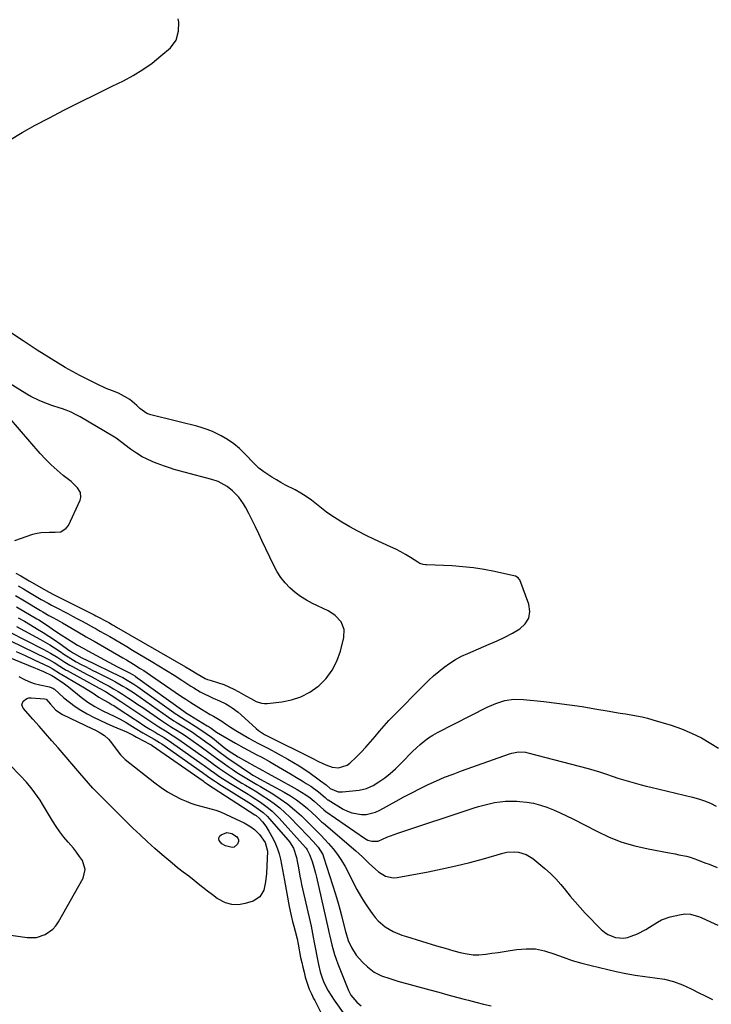
# Model space of a CAD drawing. Units: inches. Extents: x 1905043 to 1910394, y 390329 to 395608.
# Drawn here: x 1908976 to 1909322, y 393068 to 393561 of the extents above; entities that cross this region are included whole.
import ezdxf

# ---------------------------------------------------------------- set-up
doc = ezdxf.new("R2010")
doc.units = ezdxf.units.IN
doc.header["$MEASUREMENT"] = 0
doc.layers.add('7', color=7, linetype='Continuous')
doc.layers.add('8', color=7, linetype='Continuous')

msp = doc.modelspace()

# ---------------------------------------------------------------- linework, layer by layer
at = {"layer": '7', "color": 18}
for points in [[(1908970.86, 393500.59, 1632), (1908977.22, 393504.47, 1632), (1908983.74, 393508.1, 1632), (1908990.66, 393511.7, 1632), (1908998.52, 393515.75, 1632), (1909006.4, 393519.75, 1632), (1909014.32, 393523.7, 1632), (1909022.25, 393527.6, 1632), (1909027.94, 393530.38, 1632), (1909032.92, 393533.05, 1632), (1909037.74, 393535.96, 1632), (1909042.32, 393539.24, 1632), (1909046.74, 393542.76, 1632), (1909051.51, 393546.87, 1632), (1909054.39, 393550.62, 1632), (1909055.53, 393555.21, 1632), (1909055.66, 393559.65, 1632), (1909055.33, 393561.37, 1632)], [(1908975.22, 393277.62, 1632), (1908977.95, 393276.02, 1632), (1908980.03, 393274.79, 1632), (1908983.41, 393272.79, 1632), (1908986.81, 393270.82, 1632), (1908990.23, 393268.89, 1632), (1908991.96, 393267.96, 1632), (1908993.69, 393267.04, 1632), (1909000.13, 393263.68, 1632), (1909002.42, 393262.48, 1632), (1909004.69, 393261.28, 1632), (1909006.96, 393260.05, 1632), (1909009.22, 393258.82, 1632), (1909012.95, 393256.78, 1632), (1909013.74, 393256.34, 1632), (1909015.32, 393255.43, 1632), (1909015.71, 393255.21, 1632), (1909016.11, 393254.98, 1632), (1909021.08, 393252.15, 1632), (1909023.96, 393250.5, 1632), (1909026.83, 393248.83, 1632), (1909029.7, 393247.15, 1632), (1909032.55, 393245.46, 1632), (1909041.85, 393239.92, 1632), (1909045.72, 393237.58, 1632), (1909049.56, 393235.22, 1632), (1909053.38, 393232.81, 1632), (1909057.18, 393230.37, 1632), (1909061.68, 393227.44, 1632), (1909063.23, 393226.47, 1632), (1909066.39, 393224.61, 1632), (1909068.13, 393223.67, 1632), (1909071.28, 393222.13, 1632), (1909072.89, 393221.43, 1632), (1909076.13, 393220.1, 1632), (1909079.26, 393218.54, 1632), (1909080.96, 393217.55, 1632), (1909082.51, 393216.52, 1632), (1909085.46, 393214.28, 1632), (1909086.87, 393213.06, 1632), (1909094.42, 393206.15, 1632), (1909095.57, 393205.18, 1632), (1909098.67, 393203.14, 1632), (1909099.63, 393202.66, 1632), (1909099.95, 393202.5, 1632), (1909122.43, 393191.32, 1632), (1909125.73, 393189.69, 1632), (1909129.38, 393187.93, 1632), (1909132.44, 393186.87, 1632), (1909135.66, 393186.53, 1632), (1909140.08, 393187.89, 1632), (1909141.35, 393188.84, 1632), (1909144.51, 393191.87, 1632), (1909146.99, 393194.34, 1632), (1909149.42, 393196.88, 1632), (1909151.74, 393199.51, 1632), (1909153.99, 393202.2, 1632), (1909156.23, 393204.9, 1632), (1909158.53, 393207.56, 1632), (1909160.9, 393210.14, 1632), (1909163.33, 393212.68, 1632), (1909178.21, 393227.79, 1632), (1909180.69, 393230.2, 1632), (1909183.23, 393232.53, 1632), (1909185.87, 393234.76, 1632), (1909188.57, 393236.91, 1632), (1909191.39, 393238.89, 1632), (1909194.29, 393240.73, 1632), (1909197.32, 393242.34, 1632), (1909200.44, 393243.8, 1632), (1909211.15, 393248.34, 1632), (1909215.08, 393250.09, 1632), (1909218.96, 393251.94, 1632), (1909222.77, 393253.93, 1632), (1909226.53, 393256.02, 1632), (1909229.23, 393258.55, 1632), (1909231.02, 393261.4, 1632), (1909231.45, 393264.74, 1632), (1909230.97, 393268.41, 1632), (1909226.43, 393280.53, 1632), (1909226.22, 393280.95, 1632), (1909225.64, 393281.65, 1632), (1909224.4, 393282.36, 1632), (1909223.48, 393282.64, 1632), (1909213.89, 393284.75, 1632), (1909208.6, 393285.77, 1632), (1909203.28, 393286.6, 1632), (1909197.93, 393287.15, 1632), (1909192.56, 393287.52, 1632), (1909179.8, 393288.05, 1632), (1909179.22, 393288.1, 1632), (1909178.08, 393288.29, 1632), (1909176.43, 393288.84, 1632), (1909175.41, 393289.39, 1632), (1909171.66, 393291.79, 1632), (1909169.26, 393293.25, 1632), (1909166.83, 393294.64, 1632), (1909164.34, 393295.93, 1632), (1909161.8, 393297.13, 1632), (1909153.64, 393300.82, 1632), (1909149.47, 393302.79, 1632), (1909145.36, 393304.87, 1632), (1909141.33, 393307.09, 1632), (1909137.35, 393309.42, 1632), (1909134.96, 393310.88, 1632), (1909132.27, 393312.62, 1632), (1909129.64, 393314.45, 1632), (1909127.1, 393316.41, 1632), (1909124.63, 393318.46, 1632), (1909122.14, 393320.47, 1632), (1909119.56, 393322.35, 1632), (1909116.85, 393324.03, 1632), (1909114.04, 393325.58, 1632), (1909109.22, 393328.02, 1632), (1909106.87, 393329.27, 1632), (1909104.55, 393330.57, 1632), (1909102.28, 393331.96, 1632), (1909098.31, 393334.58, 1632), (1909095.75, 393336.53, 1632), (1909093.42, 393338.75, 1632), (1909088.84, 393343.62, 1632), (1909086.12, 393346.24, 1632), (1909083.24, 393348.66, 1632), (1909080.13, 393350.76, 1632), (1909076.86, 393352.66, 1632), (1909072.53, 393354.78, 1632), (1909069.98, 393355.84, 1632), (1909067.36, 393356.72, 1632), (1909064.69, 393357.48, 1632), (1909061.99, 393358.15, 1632), (1909059.29, 393358.82, 1632), (1909056.59, 393359.49, 1632), (1909053.89, 393360.16, 1632), (1909041.74, 393363.16, 1632), (1909039.75, 393363.86, 1632), (1909036.26, 393366.26, 1632), (1909034.65, 393367.92, 1632), (1909031.12, 393370.88, 1632), (1909028.54, 393372.42, 1632), (1909025.56, 393373.99, 1632), (1909022.43, 393375.23, 1632), (1909019.27, 393376.42, 1632), (1909017.73, 393377.11, 1632), (1909016.21, 393377.83, 1632), (1909006.12, 393382.93, 1632), (1909002.45, 393384.85, 1632), (1908998.81, 393386.85, 1632), (1908995.24, 393388.94, 1632), (1908991.7, 393391.11, 1632), (1908988.2, 393393.34, 1632), (1908984.71, 393395.58, 1632), (1908981.23, 393397.85, 1632), (1908977.76, 393400.13, 1632), (1908971.94, 393403.99, 1632)], [(1908973.64, 393300.28, 1628), (1908982.55, 393303.39, 1628), (1908983.91, 393303.79, 1628), (1908986.66, 393304.28, 1628), (1908990.91, 393304.39, 1628), (1908993.75, 393304.37, 1628), (1908996.57, 393304.67, 1628), (1908999.36, 393306.42, 1628), (1909000.4, 393307.86, 1628), (1909006.34, 393320.46, 1628), (1909006.7, 393321.77, 1628), (1909006.45, 393324.31, 1628), (1909004.91, 393326.67, 1628), (1909002.86, 393328.78, 1628), (1909001.73, 393329.74, 1628), (1908997.79, 393332.84, 1628), (1908994.73, 393335.4, 1628), (1908991.77, 393338.06, 1628), (1908988.98, 393340.9, 1628), (1908986.3, 393343.84, 1628), (1908970.8, 393361.91, 1628)], [(1908973.87, 393272.78, 1634), (1908978.48, 393270.05, 1634), (1908986.46, 393265.25, 1634), (1908987.66, 393264.54, 1634), (1908990.68, 393262.81, 1634), (1908992.54, 393261.79, 1634), (1908996.22, 393259.73, 1634), (1908997.44, 393259.03, 1634), (1909008.05, 393252.88, 1634), (1909009.36, 393252.13, 1634), (1909012.64, 393250.24, 1634), (1909013.3, 393249.86, 1634), (1909027.73, 393241.55, 1634), (1909029.49, 393240.52, 1634), (1909032.98, 393238.42, 1634), (1909036.43, 393236.25, 1634), (1909038.14, 393235.15, 1634), (1909041.52, 393232.88, 1634), (1909056.59, 393222.61, 1634), (1909059.19, 393220.87, 1634), (1909061.8, 393219.16, 1634), (1909064.45, 393217.5, 1634), (1909067.11, 393215.86, 1634), (1909071.42, 393213.26, 1634), (1909073.01, 393212.39, 1634), (1909077.24, 393209.94, 1634), (1909079.17, 393208.52, 1634), (1909081.64, 393206.8, 1634), (1909084.19, 393205.21, 1634), (1909090.75, 393201.37, 1634), (1909093.18, 393200, 1634), (1909095.64, 393198.7, 1634), (1909099.35, 393196.77, 1634), (1909100.58, 393196.11, 1634), (1909110.37, 393190.81, 1634), (1909113.22, 393189.2, 1634), (1909116.02, 393187.5, 1634), (1909118.75, 393185.7, 1634), (1909121.44, 393183.82, 1634), (1909125.38, 393180.92, 1634), (1909126.73, 393179.95, 1634), (1909129.43, 393178, 1634), (1909131.49, 393176.23, 1634), (1909135.47, 393174.52, 1634), (1909137.64, 393174.43, 1634), (1909146.05, 393175.29, 1634), (1909149.71, 393176.1, 1634), (1909153.1, 393177.72, 1634), (1909155.9, 393179.47, 1634), (1909158.83, 393181.48, 1634), (1909161.64, 393183.62, 1634), (1909164.28, 393185.98, 1634), (1909166.8, 393188.48, 1634), (1909169.05, 393190.89, 1634), (1909170.88, 393192.8, 1634), (1909172.75, 393194.66, 1634), (1909174.67, 393196.47, 1634), (1909176.62, 393198.25, 1634), (1909178.66, 393199.91, 1634), (1909180.77, 393201.47, 1634), (1909182.99, 393202.86, 1634), (1909185.29, 393204.14, 1634), (1909210.1, 393216.85, 1634), (1909214.42, 393218.75, 1634), (1909218.93, 393220.13, 1634), (1909223.57, 393220.84, 1634), (1909228.26, 393220.75, 1634), (1909238.56, 393219.67, 1634), (1909244.95, 393218.93, 1634), (1909251.32, 393218.11, 1634), (1909257.68, 393217.15, 1634), (1909264.02, 393216.1, 1634), (1909271.18, 393214.84, 1634), (1909273.94, 393214.37, 1634), (1909276.69, 393213.91, 1634), (1909279.45, 393213.48, 1634), (1909282.22, 393213.06, 1634), (1909284.97, 393212.58, 1634), (1909287.7, 393212.03, 1634), (1909290.4, 393211.36, 1634), (1909293.09, 393210.6, 1634), (1909302.25, 393207.8, 1634), (1909307.44, 393205.98, 1634), (1909312.51, 393203.91, 1634), (1909317.4, 393201.45, 1634), (1909322.18, 393198.73, 1634), (1909325.97, 393196.36, 1634)], [(1908974.36, 393267.15, 1636), (1908984.65, 393261.08, 1636), (1908985.6, 393260.51, 1636), (1908988.39, 393258.76, 1636), (1908991.13, 393256.92, 1636), (1908993.52, 393255.26, 1636), (1908996.86, 393253.04, 1636), (1909003.15, 393249.02, 1636), (1909004.96, 393247.91, 1636), (1909007.75, 393246.35, 1636), (1909010.55, 393244.83, 1636), (1909018.48, 393240.57, 1636), (1909020.67, 393239.4, 1636), (1909025.08, 393237.09, 1636), (1909027.29, 393235.96, 1636), (1909031.32, 393233.91, 1636), (1909032.49, 393233.25, 1636), (1909033.62, 393232.53, 1636), (1909033.99, 393232.27, 1636), (1909058.15, 393214.87, 1636), (1909058.26, 393214.79, 1636), (1909058.94, 393214.34, 1636), (1909059.05, 393214.27, 1636), (1909069.99, 393207.6, 1636), (1909070.46, 393207.3, 1636), (1909071.85, 393206.37, 1636), (1909074.63, 393204.41, 1636), (1909076.56, 393203.2, 1636), (1909084.08, 393198.91, 1636), (1909088.32, 393196.53, 1636), (1909090.47, 393195.37, 1636), (1909094.77, 393193.09, 1636), (1909096.91, 393191.93, 1636), (1909101.18, 393189.59, 1636), (1909103.71, 393188.18, 1636), (1909107.7, 393185.9, 1636), (1909111.65, 393183.54, 1636), (1909115.56, 393181.13, 1636), (1909117.52, 393179.92, 1636), (1909119.48, 393178.71, 1636), (1909121.81, 393177.28, 1636), (1909125.67, 393174.54, 1636), (1909129.06, 393171.6, 1636), (1909129.63, 393171.06, 1636), (1909130.23, 393170.56, 1636), (1909130.45, 393170.42, 1636), (1909137.94, 393165.87, 1636), (1909140.12, 393164.77, 1636), (1909142.37, 393163.91, 1636), (1909147.15, 393163.12, 1636), (1909149.58, 393163.23, 1636), (1909154.23, 393164.34, 1636), (1909156.45, 393165.35, 1636), (1909164.48, 393169.81, 1636), (1909168.46, 393171.97, 1636), (1909172.47, 393174.07, 1636), (1909176.51, 393176.1, 1636), (1909180.58, 393178.08, 1636), (1909184.7, 393179.96, 1636), (1909188.85, 393181.75, 1636), (1909193.06, 393183.41, 1636), (1909197.3, 393184.99, 1636), (1909221.35, 393193.51, 1636), (1909222.46, 393193.85, 1636), (1909225.87, 393194.48, 1636), (1909229.31, 393194.31, 1636), (1909230.44, 393194.07, 1636), (1909260.68, 393186.12, 1636), (1909263.58, 393185.32, 1636), (1909266.47, 393184.47, 1636), (1909269.34, 393183.54, 1636), (1909273.25, 393182.19, 1636), (1909275.57, 393181.39, 1636), (1909280.24, 393179.92, 1636), (1909282.59, 393179.25, 1636), (1909287.33, 393178, 1636), (1909289.7, 393177.4, 1636), (1909292.08, 393176.82, 1636), (1909312.92, 393171.86, 1636), (1909316.01, 393171, 1636), (1909319.05, 393169.98, 1636), (1909321.99, 393168.74, 1636), (1909324.88, 393167.34, 1636)], [(1908975.26, 393261.61, 1638), (1908978.38, 393259.82, 1638), (1908981.48, 393258.01, 1638), (1908984.91, 393255.97, 1638), (1908987.8, 393254.19, 1638), (1908990.67, 393252.37, 1638), (1908993.5, 393250.48, 1638), (1908996.3, 393248.55, 1638), (1909001.2, 393245.09, 1638), (1909001.53, 393244.86, 1638), (1909002.54, 393244.21, 1638), (1909006.78, 393241.72, 1638), (1909008.21, 393241.04, 1638), (1909008.68, 393240.81, 1638), (1909026.47, 393232.21, 1638), (1909027.61, 393231.64, 1638), (1909029.85, 393230.43, 1638), (1909033.11, 393228.44, 1638), (1909035.21, 393227.01, 1638), (1909054.32, 393213.4, 1638), (1909054.98, 393212.95, 1638), (1909056.66, 393211.86, 1638), (1909057, 393211.65, 1638), (1909063.9, 393207.41, 1638), (1909065.3, 393206.53, 1638), (1909069.4, 393203.76, 1638), (1909072.05, 393201.8, 1638), (1909073.36, 393200.8, 1638), (1909074.66, 393199.78, 1638), (1909078.48, 393196.74, 1638), (1909080.97, 393194.86, 1638), (1909083.56, 393193.12, 1638), (1909085.35, 393192.06, 1638), (1909093.85, 393187.33, 1638), (1909095.68, 393186.3, 1638), (1909097.75, 393185.11, 1638), (1909100.12, 393183.78, 1638), (1909104.1, 393181.65, 1638), (1909115, 393175.7, 1638), (1909117.23, 393174.38, 1638), (1909119.4, 393172.97, 1638), (1909121.47, 393171.42, 1638), (1909123.47, 393169.77, 1638), (1909126.72, 393166.91, 1638), (1909128.29, 393165.43, 1638), (1909129.3, 393164.62, 1638), (1909148.62, 393151.36, 1638), (1909150.45, 393150.35, 1638), (1909152.45, 393149.73, 1638), (1909155.47, 393149.85, 1638), (1909159.89, 393151.77, 1638), (1909161.71, 393152.53, 1638), (1909165.41, 393153.88, 1638), (1909203.06, 393166.26, 1638), (1909205.73, 393167.08, 1638), (1909208.42, 393167.84, 1638), (1909211.13, 393168.5, 1638), (1909213.86, 393169.08, 1638), (1909216.61, 393169.51, 1638), (1909219.37, 393169.8, 1638), (1909222.14, 393169.88, 1638), (1909224.92, 393169.81, 1638), (1909226.45, 393169.71, 1638), (1909229.94, 393169.33, 1638), (1909233.39, 393168.75, 1638), (1909236.77, 393167.85, 1638), (1909240.1, 393166.75, 1638), (1909243.38, 393165.43, 1638), (1909246.62, 393164.04, 1638), (1909249.81, 393162.54, 1638), (1909252.97, 393160.97, 1638), (1909265, 393154.73, 1638), (1909271.2, 393151.86, 1638), (1909277.53, 393149.37, 1638), (1909284.05, 393147.45, 1638), (1909290.7, 393145.9, 1638), (1909300.37, 393144.11, 1638), (1909304.21, 393143.39, 1638), (1909306.13, 393143.03, 1638), (1909309.94, 393142.23, 1638), (1909311.82, 393141.74, 1638), (1909315.5, 393140.47, 1638), (1909319.23, 393139, 1638), (1909321.26, 393138.21, 1638), (1909325.32, 393136.67, 1638)], [(1908961.98, 393258.83, 1642), (1908987.8, 393245.94, 1642), (1908991.52, 393243.96, 1642), (1908995.11, 393241.76, 1642), (1908998.65, 393239.46, 1642), (1909001.16, 393237.87, 1642), (1909002.46, 393237.15, 1642), (1909009.5, 393233.41, 1642), (1909011.78, 393232.2, 1642), (1909014.04, 393230.99, 1642), (1909016.31, 393229.77, 1642), (1909018.57, 393228.55, 1642), (1909020.82, 393227.3, 1642), (1909023.06, 393226.03, 1642), (1909025.26, 393224.7, 1642), (1909027.45, 393223.35, 1642), (1909030.43, 393221.45, 1642), (1909032.85, 393219.87, 1642), (1909035.25, 393218.26, 1642), (1909037.65, 393216.63, 1642), (1909046.6, 393210.45, 1642), (1909050.53, 393207.9, 1642), (1909052.12, 393206.92, 1642), (1909054.87, 393205.24, 1642), (1909058.37, 393203.01, 1642), (1909060.09, 393201.84, 1642), (1909061.8, 393200.65, 1642), (1909066.84, 393197.06, 1642), (1909070.75, 393194.25, 1642), (1909074.62, 393191.4, 1642), (1909078.51, 393188.57, 1642), (1909080.48, 393187.19, 1642), (1909082.46, 393185.83, 1642), (1909084.84, 393184.21, 1642), (1909088.11, 393182.09, 1642), (1909091.47, 393180.11, 1642), (1909094.86, 393178.18, 1642), (1909096.54, 393177.19, 1642), (1909098.22, 393176.2, 1642), (1909102.75, 393173.48, 1642), (1909106.55, 393171.02, 1642), (1909110.23, 393168.39, 1642), (1909113.72, 393165.52, 1642), (1909117.07, 393162.48, 1642), (1909122.49, 393157.22, 1642), (1909123.04, 393156.68, 1642), (1909124.68, 393155.03, 1642), (1909126.83, 393152.8, 1642), (1909130.71, 393148.68, 1642), (1909133.05, 393145.98, 1642), (1909135.24, 393143.15, 1642), (1909137.18, 393140.16, 1642), (1909138.97, 393137.05, 1642), (1909144.94, 393125.54, 1642), (1909146.66, 393122.43, 1642), (1909148.49, 393119.39, 1642), (1909150.47, 393116.44, 1642), (1909152.56, 393113.56, 1642), (1909154.02, 393111.65, 1642), (1909155.55, 393109.89, 1642), (1909159.06, 393106.9, 1642), (1909163.14, 393104.61, 1642), (1909167.47, 393102.81, 1642), (1909169.7, 393102.06, 1642), (1909184.74, 393097.5, 1642), (1909189.11, 393096.22, 1642), (1909193.48, 393094.99, 1642), (1909196.56, 393094.16, 1642), (1909199.2, 393093.52, 1642), (1909203.2, 393092.89, 1642), (1909205.89, 393092.96, 1642), (1909209.39, 393093.33, 1642), (1909212.48, 393093.69, 1642), (1909215.57, 393094.09, 1642), (1909218.66, 393094.54, 1642), (1909221.73, 393095.03, 1642), (1909224.99, 393095.58, 1642), (1909229.65, 393095.98, 1642), (1909234.26, 393095.86, 1642), (1909238.78, 393094.98, 1642), (1909243.53, 393093.48, 1642), (1909248.14, 393091.74, 1642), (1909252.78, 393090.14, 1642), (1909257.5, 393088.77, 1642), (1909262.27, 393087.54, 1642), (1909274.74, 393084.63, 1642), (1909279.53, 393083.61, 1642), (1909284.34, 393082.71, 1642), (1909289.18, 393082.01, 1642), (1909294.04, 393081.43, 1642), (1909298.94, 393080.66, 1642), (1909303.52, 393079.57, 1642), (1909307.94, 393077.95, 1642), (1909312.25, 393075.98, 1642), (1909316.46, 393073.76, 1642), (1909318.6, 393072.65, 1642), (1909322.92, 393070.49, 1642)], [(1908965.33, 393252.94, 1644), (1908989.25, 393241.44, 1644), (1908990.6, 393240.77, 1644), (1908993.22, 393239.3, 1644), (1908996.14, 393237.45, 1644), (1908997.94, 393236.29, 1644), (1908998.84, 393235.73, 1644), (1908999.3, 393235.46, 1644), (1908999.77, 393235.2, 1644), (1909015.85, 393226.4, 1644), (1909018.93, 393224.66, 1644), (1909021.88, 393222.84, 1644), (1909026.74, 393219.63, 1644), (1909029.75, 393217.64, 1644), (1909032.75, 393215.64, 1644), (1909035.74, 393213.64, 1644), (1909038.73, 393211.62, 1644), (1909042.69, 393208.94, 1644), (1909045.74, 393206.97, 1644), (1909049.87, 393204.46, 1644), (1909051.57, 393203.43, 1644), (1909054.27, 393201.72, 1644), (1909056.9, 393199.92, 1644), (1909067.1, 393192.71, 1644), (1909068.6, 393191.64, 1644), (1909071.61, 393189.48, 1644), (1909073.1, 393188.39, 1644), (1909076.1, 393186.22, 1644), (1909079.14, 393184.11, 1644), (1909081.62, 393182.44, 1644), (1909085.38, 393180.06, 1644), (1909087.3, 393178.91, 1644), (1909089.1, 393177.86, 1644), (1909091.92, 393176.18, 1644), (1909094.71, 393174.47, 1644), (1909097.48, 393172.73, 1644), (1909100.62, 393170.69, 1644), (1909103.48, 393168.67, 1644), (1909106.24, 393166.53, 1644), (1909108.85, 393164.21, 1644), (1909111.36, 393161.78, 1644), (1909120.38, 393152.43, 1644), (1909123.02, 393149.63, 1644), (1909125.54, 393146.73, 1644), (1909127.78, 393143.13, 1644), (1909128.22, 393141.98, 1644), (1909134.18, 393123.29, 1644), (1909135.54, 393118.75, 1644), (1909136.36, 393115.7, 1644), (1909137.16, 393112.64, 1644), (1909137.54, 393111.1, 1644), (1909139.17, 393104.6, 1644), (1909139.28, 393104.12, 1644), (1909140.47, 393100.12, 1644), (1909142.18, 393096.62, 1644), (1909144.58, 393092.71, 1644), (1909147.64, 393089.29, 1644), (1909150.22, 393086.88, 1644), (1909153.54, 393084.32, 1644), (1909157.3, 393082.45, 1644), (1909161.31, 393081.03, 1644), (1909165.38, 393079.81, 1644), (1909181.46, 393075.38, 1644), (1909185.93, 393074.16, 1644), (1909190.39, 393072.95, 1644), (1909194.86, 393071.76, 1644), (1909199.32, 393070.57, 1644), (1909200.76, 393070.19, 1644), (1909204.52, 393069.23, 1644), (1909208.29, 393068.3, 1644), (1909212.08, 393067.45, 1644)], [(1908954.1, 393248.59, 1648), (1908983.18, 393236.72, 1648), (1908984.79, 393236.05, 1648), (1908987.99, 393234.64, 1648), (1908992.15, 393232.69, 1648), (1908993.01, 393232.23, 1648), (1908994.32, 393231.4, 1648), (1908998.45, 393228.62, 1648), (1909000.47, 393227.06, 1648), (1909006.77, 393221.92, 1648), (1909010.12, 393219.42, 1648), (1909013.67, 393217.22, 1648), (1909017.36, 393215.24, 1648), (1909021.13, 393213.4, 1648), (1909023.03, 393212.52, 1648), (1909026.27, 393210.91, 1648), (1909029.41, 393209.12, 1648), (1909031.19, 393208.03, 1648), (1909033.8, 393206.41, 1648), (1909037.71, 393203.98, 1648), (1909040.38, 393202.46, 1648), (1909043.36, 393200.81, 1648), (1909046.11, 393199.17, 1648), (1909047.17, 393198.46, 1648), (1909067.61, 393184.15, 1648), (1909068.23, 393183.72, 1648), (1909071.3, 393181.54, 1648), (1909073.54, 393179.99, 1648), (1909075.06, 393178.99, 1648), (1909075.82, 393178.5, 1648), (1909092.08, 393168.27, 1648), (1909093.29, 393167.49, 1648), (1909095.66, 393165.84, 1648), (1909097.94, 393164.08, 1648), (1909100.04, 393162.12, 1648), (1909101.02, 393161.07, 1648), (1909110.48, 393150.29, 1648), (1909111.2, 393149.42, 1648), (1909113.19, 393146.32, 1648), (1909114.7, 393141.67, 1648), (1909115.05, 393139.73, 1648), (1909115.58, 393136.48, 1648), (1909116.31, 393132.27, 1648), (1909116.74, 393130.18, 1648), (1909117.19, 393128.09, 1648), (1909121.93, 393107.2, 1648), (1909122.7, 393103.58, 1648), (1909123.05, 393101.77, 1648), (1909123.22, 393100.86, 1648), (1909123.4, 393099.95, 1648), (1909125.59, 393088.13, 1648), (1909126.46, 393084.47, 1648), (1909127.68, 393080.91, 1648), (1909128.58, 393078.74, 1648), (1909130.51, 393074.96, 1648), (1909131.99, 393072.54, 1648), (1909133.58, 393070.19, 1648), (1909138.88, 393062.68, 1648)], [(1908974.26, 393244.75, 1646), (1908978.81, 393242.69, 1646), (1908983.33, 393240.57, 1646), (1908990.7, 393237.06, 1646), (1908992.33, 393236.23, 1646), (1908996.53, 393233.59, 1646), (1908997.08, 393233.26, 1646), (1909008.49, 393226.55, 1646), (1909009.8, 393225.76, 1646), (1909012.39, 393224.12, 1646), (1909015.63, 393221.94, 1646), (1909017.99, 393220.54, 1646), (1909020.89, 393218.98, 1646), (1909022.4, 393218.1, 1646), (1909023.14, 393217.63, 1646), (1909028.33, 393214.25, 1646), (1909030.48, 393212.84, 1646), (1909032.63, 393211.43, 1646), (1909034.78, 393210.02, 1646), (1909038.74, 393207.42, 1646), (1909041.24, 393205.82, 1646), (1909043.8, 393204.28, 1646), (1909045.4, 393203.35, 1646), (1909048.29, 393201.63, 1646), (1909052.03, 393199.19, 1646), (1909067.35, 393188.41, 1646), (1909068.42, 393187.66, 1646), (1909071.58, 393185.39, 1646), (1909073.7, 393183.88, 1646), (1909075.83, 393182.39, 1646), (1909077.57, 393181.21, 1646), (1909081.54, 393178.69, 1646), (1909090.43, 393173.28, 1646), (1909092.52, 393171.98, 1646), (1909096.63, 393169.26, 1646), (1909100.6, 393166.34, 1646), (1909102.47, 393164.76, 1646), (1909105.95, 393161.3, 1646), (1909119.13, 393146.68, 1646), (1909119.46, 393146.29, 1646), (1909120.06, 393145.47, 1646), (1909121.18, 393143.18, 1646), (1909122.25, 393140.05, 1646), (1909122.92, 393137.99, 1646), (1909124.11, 393133.83, 1646), (1909124.62, 393131.72, 1646), (1909130.56, 393105.9, 1646), (1909130.9, 393104.3, 1646), (1909131.35, 393102.18, 1646), (1909132.38, 393097.86, 1646), (1909133.72, 393093.06, 1646), (1909135.41, 393088.38, 1646), (1909140.77, 393075.09, 1646), (1909140.93, 393074.69, 1646), (1909141.92, 393072.78, 1646), (1909144.81, 393069.3, 1646), (1909147.1, 393067.42, 1646)], [(1908988.96, 393203.72, 1652), (1908985.77, 393207.33, 1652), (1908982.57, 393210.93, 1652), (1908977.77, 393216.29, 1652), (1908977.07, 393218.11, 1652), (1908977.75, 393219.93, 1652), (1908979.56, 393221.22, 1652), (1908980.62, 393221.49, 1652), (1908981.76, 393221.57, 1652), (1908988.42, 393221.06, 1652), (1908989.21, 393220.83, 1652), (1908991.38, 393218.31, 1652), (1908994.14, 393215.34, 1652), (1908997.49, 393213.11, 1652), (1909012.45, 393206.05, 1652), (1909013.61, 393205.48, 1652), (1909015.89, 393204.28, 1652), (1909018.43, 393202.71, 1652), (1909020.52, 393200.83, 1652), (1909021.43, 393199.74, 1652), (1909024.3, 393195.85, 1652), (1909026.42, 393193.09, 1652), (1909028.88, 393190.64, 1652), (1909043.64, 393178.93, 1652), (1909046.79, 393176.62, 1652), (1909050.04, 393174.48, 1652), (1909053.45, 393172.6, 1652), (1909056.95, 393170.89, 1652), (1909059.37, 393169.82, 1652), (1909061.77, 393168.85, 1652), (1909064.21, 393167.98, 1652), (1909066.69, 393167.26, 1652), (1909069.21, 393166.65, 1652), (1909071.72, 393166.03, 1652), (1909074.2, 393165.3, 1652), (1909076.62, 393164.4, 1652), (1909079.01, 393163.39, 1652), (1909086.64, 393159.84, 1652), (1909088.39, 393158.95, 1652), (1909091.72, 393156.91, 1652), (1909093.54, 393155.57, 1652), (1909096.16, 393153.11, 1652), (1909099.03, 393149.07, 1652), (1909100.13, 393144.82, 1652), (1909099.62, 393133.7, 1652), (1909099.18, 393129.44, 1652), (1909098.27, 393125.25, 1652), (1909096.33, 393121.86, 1652), (1909093.01, 393119.81, 1652), (1909088.98, 393118.56, 1652), (1909085.58, 393118, 1652), (1909082.27, 393118.04, 1652), (1909079.09, 393118.96, 1652), (1909074.96, 393121.19, 1652), (1909072.5, 393122.92, 1652), (1909070.07, 393124.7, 1652), (1909067.71, 393126.54, 1652), (1909065.37, 393128.44, 1652), (1909063.46, 393130.04, 1652), (1909060.72, 393132.26, 1652), (1909057.91, 393134.37, 1652), (1909055.09, 393136.49, 1652), (1909052.36, 393138.72, 1652), (1909047.44, 393142.89, 1652), (1909043.68, 393146.16, 1652), (1909039.96, 393149.49, 1652), (1909036.33, 393152.9, 1652), (1909032.75, 393156.37, 1652), (1909013.78, 393175.17, 1652), (1909012.63, 393176.34, 1652), (1909010.4, 393178.76, 1652), (1909008.27, 393181.27, 1652), (1909006.14, 393183.78, 1652), (1909005.06, 393185.03, 1652), (1908995.26, 393196.45, 1652), (1908992.12, 393200.09, 1652), (1908988.96, 393203.72, 1652)], [(1909079.83, 393154.15, 1654), (1909082.2, 393153.66, 1654), (1909084.65, 393152.06, 1654), (1909085.22, 393151.31, 1654), (1909085.55, 393150.53, 1654), (1909085.54, 393149.67, 1654), (1909085.07, 393148.31, 1654), (1909083.49, 393146.85, 1654), (1909082.47, 393146.66, 1654), (1909079.01, 393147.46, 1654), (1909077.22, 393148.46, 1654), (1909075.98, 393150.08, 1654), (1909075.8, 393150.97, 1654), (1909075.87, 393151.77, 1654), (1909076.3, 393152.45, 1654), (1909076.98, 393153.05, 1654), (1909079.83, 393154.15, 1654)]]:
    msp.add_polyline3d(points, dxfattribs=at)
at = {"layer": '8', "color": 18}
for points in [[(1908974.06, 393283.94, 1630), (1908976.61, 393282.54, 1630), (1908980.82, 393280.1, 1630), (1908988.09, 393275.88, 1630), (1908989.23, 393275.23, 1630), (1908992.69, 393273.4, 1630), (1909013.39, 393263, 1630), (1909014.19, 393262.6, 1630), (1909016.55, 393261.38, 1630), (1909018.38, 393260.4, 1630), (1909020.58, 393259.16, 1630), (1909022.51, 393258.06, 1630), (1909023.47, 393257.51, 1630), (1909024.43, 393256.96, 1630), (1909059.04, 393237.11, 1630), (1909061.97, 393235.39, 1630), (1909064.87, 393233.61, 1630), (1909068.93, 393231.27, 1630), (1909070.12, 393230.77, 1630), (1909070.73, 393230.55, 1630), (1909071.35, 393230.35, 1630), (1909075.52, 393229.07, 1630), (1909078.19, 393228.15, 1630), (1909080.8, 393227.12, 1630), (1909083.34, 393225.9, 1630), (1909085.82, 393224.57, 1630), (1909089.26, 393222.56, 1630), (1909091.83, 393221.12, 1630), (1909094.45, 393219.77, 1630), (1909097.16, 393218.87, 1630), (1909098.58, 393218.74, 1630), (1909100.02, 393218.76, 1630), (1909107.29, 393219.52, 1630), (1909112.21, 393220.49, 1630), (1909116.9, 393221.99, 1630), (1909121.25, 393224.31, 1630), (1909125.37, 393227.17, 1630), (1909125.76, 393227.5, 1630), (1909129.45, 393231.24, 1630), (1909132.58, 393235.32, 1630), (1909134.89, 393239.92, 1630), (1909136.66, 393244.87, 1630), (1909138.38, 393251.71, 1630), (1909138.52, 393255.79, 1630), (1909136.95, 393259.57, 1630), (1909134.07, 393262.73, 1630), (1909132.34, 393263.98, 1630), (1909130.47, 393265.05, 1630), (1909122.7, 393268.72, 1630), (1909119.63, 393270.36, 1630), (1909116.69, 393272.17, 1630), (1909113.94, 393274.26, 1630), (1909111.31, 393276.53, 1630), (1909108.94, 393279.06, 1630), (1909106.78, 393281.74, 1630), (1909104.92, 393284.63, 1630), (1909103.27, 393287.68, 1630), (1909097.36, 393300.25, 1630), (1909095.73, 393303.66, 1630), (1909094.08, 393307.07, 1630), (1909092.41, 393310.47, 1630), (1909090.71, 393313.85, 1630), (1909089.16, 393316.9, 1630), (1909088.14, 393318.69, 1630), (1909085.72, 393322, 1630), (1909082.52, 393325.2, 1630), (1909079.87, 393327.26, 1630), (1909078.46, 393328.19, 1630), (1909075.48, 393329.72, 1630), (1909072.3, 393330.79, 1630), (1909058.4, 393334.4, 1630), (1909055.93, 393335.07, 1630), (1909053.46, 393335.79, 1630), (1909051.02, 393336.58, 1630), (1909048.59, 393337.41, 1630), (1909044.87, 393338.75, 1630), (1909042.68, 393339.61, 1630), (1909039.46, 393341.08, 1630), (1909037.4, 393342.22, 1630), (1909034.53, 393343.94, 1630), (1909031.49, 393345.94, 1630), (1909028.63, 393348.2, 1630), (1909027.22, 393349.36, 1630), (1909024.26, 393351.48, 1630), (1909022.72, 393352.45, 1630), (1909006.3, 393362.16, 1630), (1909004.04, 393363.39, 1630), (1909001.74, 393364.51, 1630), (1908999.37, 393365.46, 1630), (1908996.94, 393366.31, 1630), (1908996.36, 393366.49, 1630), (1908992.05, 393367.91, 1630), (1908987.78, 393369.48, 1630), (1908985.69, 393370.36, 1630), (1908981.63, 393372.38, 1630), (1908979.67, 393373.51, 1630), (1908958.47, 393386.57, 1630)], [(1908974.41, 393257.19, 1640), (1908986.36, 393250.74, 1640), (1908988.74, 393249.41, 1640), (1908991.1, 393248.03, 1640), (1908993.42, 393246.59, 1640), (1908995.71, 393245.1, 1640), (1908998.67, 393243.11, 1640), (1909000.26, 393242.06, 1640), (1909004.33, 393239.57, 1640), (1909007.15, 393238.11, 1640), (1909008.99, 393237.17, 1640), (1909012.67, 393235.29, 1640), (1909014.51, 393234.36, 1640), (1909022.16, 393230.46, 1640), (1909024.01, 393229.49, 1640), (1909027.65, 393227.45, 1640), (1909029.45, 393226.38, 1640), (1909032.97, 393224.14, 1640), (1909034.71, 393222.98, 1640), (1909036.43, 393221.79, 1640), (1909050.47, 393211.93, 1640), (1909053.25, 393210.09, 1640), (1909054.38, 393209.39, 1640), (1909054.95, 393209.04, 1640), (1909058.18, 393207.05, 1640), (1909060.35, 393205.69, 1640), (1909062.49, 393204.29, 1640), (1909064.61, 393202.85, 1640), (1909066.71, 393201.38, 1640), (1909069.19, 393199.59, 1640), (1909071.39, 393197.98, 1640), (1909073.58, 393196.35, 1640), (1909075.77, 393194.72, 1640), (1909079.54, 393191.86, 1640), (1909080.88, 393190.88, 1640), (1909082.25, 393189.93, 1640), (1909091.66, 393183.6, 1640), (1909092.74, 393182.91, 1640), (1909095.54, 393181.37, 1640), (1909096.11, 393181.06, 1640), (1909108.53, 393174.33, 1640), (1909111.61, 393172.51, 1640), (1909114.6, 393170.55, 1640), (1909117.43, 393168.38, 1640), (1909120.17, 393166.07, 1640), (1909124.59, 393162.05, 1640), (1909125.04, 393161.64, 1640), (1909126.33, 393160.39, 1640), (1909127.2, 393159.55, 1640), (1909127.65, 393159.15, 1640), (1909128.1, 393158.76, 1640), (1909144.4, 393144.98, 1640), (1909147.74, 393142, 1640), (1909151.12, 393138.61, 1640), (1909154.13, 393135.75, 1640), (1909155.76, 393134.46, 1640), (1909159.22, 393132.31, 1640), (1909163, 393131.51, 1640), (1909165, 393131.64, 1640), (1909180.64, 393134.51, 1640), (1909187.59, 393135.9, 1640), (1909194.52, 393137.42, 1640), (1909201.39, 393139.14, 1640), (1909208.24, 393140.99, 1640), (1909218.01, 393143.8, 1640), (1909219.96, 393144.22, 1640), (1909223.88, 393144.47, 1640), (1909225.86, 393144.3, 1640), (1909229.62, 393143.19, 1640), (1909232.94, 393141.12, 1640), (1909238.95, 393136.14, 1640), (1909241.78, 393133.63, 1640), (1909244.48, 393131, 1640), (1909246.99, 393128.19, 1640), (1909249.38, 393125.26, 1640), (1909251.72, 393122.29, 1640), (1909254.14, 393119.38, 1640), (1909256.67, 393116.56, 1640), (1909259.26, 393113.8, 1640), (1909267.29, 393105.6, 1640), (1909268.85, 393104.25, 1640), (1909270.53, 393103.1, 1640), (1909274.34, 393101.59, 1640), (1909278.38, 393101.27, 1640), (1909280.37, 393101.62, 1640), (1909282.33, 393102.22, 1640), (1909285.35, 393103.49, 1640), (1909289.53, 393105.54, 1640), (1909291.51, 393106.76, 1640), (1909295.37, 393109.34, 1640), (1909297.39, 393110.42, 1640), (1909301.75, 393111.92, 1640), (1909306.39, 393113, 1640), (1909309.14, 393113.37, 1640), (1909311.91, 393113.2, 1640), (1909315.96, 393112.11, 1640), (1909317.25, 393111.58, 1640), (1909322, 393109.42, 1640), (1909325.63, 393107.72, 1640)], [(1908975.65, 393232.26, 1650), (1908978.12, 393230.88, 1650), (1908980.66, 393229.69, 1650), (1908983.31, 393228.78, 1650), (1908986.04, 393228.05, 1650), (1908990.93, 393227.03, 1650), (1908991.27, 393226.95, 1650), (1908992.54, 393226.4, 1650), (1908993.11, 393226.01, 1650), (1908993.38, 393225.79, 1650), (1908998.17, 393221.56, 1650), (1909000.9, 393219.31, 1650), (1909003.72, 393217.2, 1650), (1909006.68, 393215.29, 1650), (1909009.78, 393213.5, 1650), (1909012.95, 393211.86, 1650), (1909016.15, 393210.28, 1650), (1909019.39, 393208.8, 1650), (1909022.66, 393207.38, 1650), (1909029.54, 393204.51, 1650), (1909032.8, 393202.79, 1650), (1909034.48, 393201.83, 1650), (1909034.9, 393201.6, 1650), (1909041.2, 393198.38, 1650), (1909041.63, 393198.15, 1650), (1909042.19, 393197.81, 1650), (1909042.32, 393197.72, 1650), (1909067.88, 393179.92, 1650), (1909068.39, 393179.56, 1650), (1909069.94, 393178.49, 1650), (1909070.15, 393178.35, 1650), (1909093.7, 393163.04, 1650), (1909094.38, 393162.57, 1650), (1909095.96, 393161.25, 1650), (1909097.56, 393159.46, 1650), (1909099.3, 393157.26, 1650), (1909100.79, 393154.88, 1650), (1909102.97, 393150.91, 1650), (1909104.16, 393148.48, 1650), (1909105.2, 393146, 1650), (1909106.01, 393143.43, 1650), (1909106.66, 393140.81, 1650), (1909107.19, 393138.14, 1650), (1909107.71, 393135.47, 1650), (1909108.21, 393132.8, 1650), (1909108.69, 393130.12, 1650), (1909111.02, 393117.05, 1650), (1909111.78, 393113.32, 1650), (1909112.72, 393109.63, 1650), (1909113.38, 393107.23, 1650), (1909114.05, 393104.68, 1650), (1909114.95, 393100.84, 1650), (1909115.47, 393098.26, 1650), (1909116.73, 393091.62, 1650), (1909117.24, 393089.15, 1650), (1909117.79, 393086.69, 1650), (1909118.41, 393084.25, 1650), (1909119.07, 393081.82, 1650), (1909120.14, 393078.22, 1650), (1909121.04, 393075.81, 1650), (1909122.11, 393073.46, 1650), (1909123.24, 393071.13, 1650), (1909123.82, 393069.98, 1650), (1909126.64, 393064.47, 1650)], [(1908968.03, 393103.19, 1650), (1908979.75, 393101.61, 1650), (1908984.38, 393101.67, 1650), (1908988.81, 393103.07, 1650), (1908992.61, 393105.7, 1650), (1908994.13, 393107.42, 1650), (1908995.46, 393109.35, 1650), (1909007.75, 393131.25, 1650), (1909008.84, 393135.7, 1650), (1909007.45, 393140.06, 1650), (1909006, 393142.19, 1650), (1909004.48, 393144.27, 1650), (1909002.88, 393146.28, 1650), (1909000.27, 393149.34, 1650), (1908998.16, 393151.87, 1650), (1908996.14, 393154.48, 1650), (1908994.27, 393157.18, 1650), (1908992.48, 393159.95, 1650), (1908987.41, 393168.32, 1650), (1908986.2, 393170.25, 1650), (1908984.95, 393172.14, 1650), (1908982.28, 393175.82, 1650), (1908979.4, 393179.33, 1650), (1908976.31, 393182.66, 1650), (1908971, 393188.03, 1650)]]:
    msp.add_polyline3d(points, dxfattribs=at)

doc.saveas('drawing.dxf')
